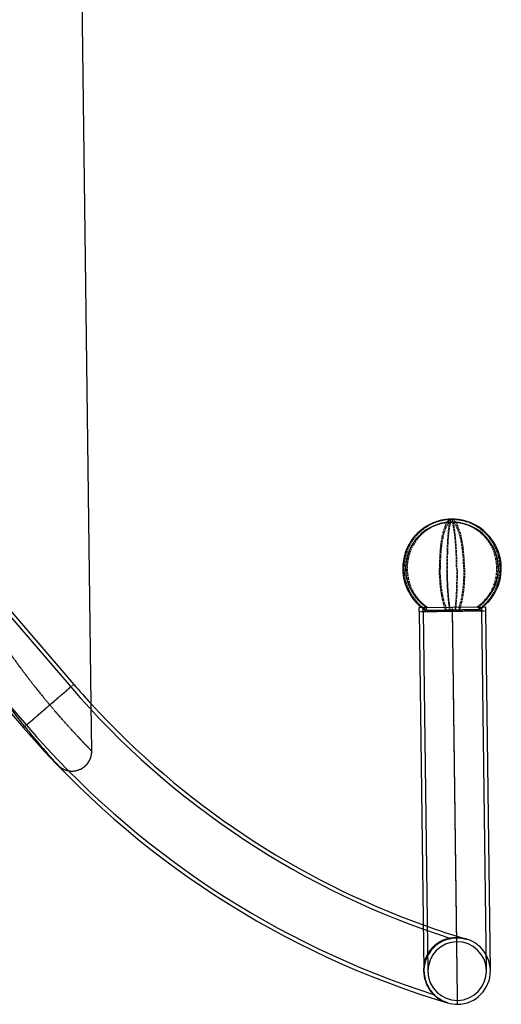
# Model space of a CAD drawing. Units: millimetres. Extents: x -238 to 1051, y 1612 to 2544.
# Drawn here: x 221 to 465, y 1687 to 2186 of the extents above; entities that cross this region are included whole.
import ezdxf

# ---------------------------------------------------------------- set-up
doc = ezdxf.new("R2010")
doc.units = ezdxf.units.MM
doc.linetypes.add('DASHED', pattern=[0.75, 0.5, -0.25])

# ---------------------------------------------------------------- blocks, each defined once
blk = doc.blocks.new('A$Cdb817fc4')
at = {"linetype": 'Continuous', "extrusion": (0.999917, 0.012847, 0)}
for p, q in [((519.04, -160.16), (512.97, 312.77)), ((459.78, -94.72), (508.72, -151.55)), ((461.29, -93.42), (510.23, -150.25)), ((437.27, -114.11), (486.21, -170.94)), ((685.39, -111.34), (702.24, -111.12)), ((685.42, -113.34), (685.39, -111.34)), ((685.42, -113.34), (687.75, -295.1)), ((687.42, -113.31), (687.39, -111.31)), ((687.42, -113.31), (689.76, -295.8)), ((689.31, -111.29), (688.5, -112.55)), ((688.5, -112.55), (698.76, -112.42)), ((698.76, -112.42), (715.56, -112.2)), ((702.24, -111.12), (719.09, -110.91)), ((715.17, -110.96), (716.01, -112.2)), ((715.56, -112.2), (716.01, -112.2)), ((717.11, -112.93), (717.09, -110.93)), ((719.46, -295.42), (717.11, -112.93)), ((719.11, -112.91), (719.09, -110.91)), ((721.46, -295.39), (719.11, -112.91)), ((435.76, -115.41), (484.7, -172.24)), ((519.35, -184.07), (519.04, -160.16)), ((687.75, -295.1), (687.76, -295.82)), ((687.75, -295.1), (687.75, -295.28))]:
    blk.add_line(p, q, dxfattribs=at)
at = {"color": 1, "linetype": 'DASHED', "extrusion": (0.999917, 0.012847, 0)}
for p, q in [((685.42, -113.34), (702.26, -113.12)), ((702.26, -113.12), (687.42, -113.31)), ((687.42, -113.31), (702.26, -113.12)), ((698.95, -111.17), (698.76, -112.42)), ((700.93, -111.14), (700.86, -112.39)), ((702.26, -113.12), (702.24, -111.12)), ((702.26, -113.12), (719.11, -112.91)), ((702.26, -113.12), (719.11, -112.91)), ((717.11, -112.93), (702.26, -113.12)), ((702.26, -113.12), (717.11, -112.93)), ((704.83, -312.46), (702.26, -113.12)), ((704.39, -278.76), (702.26, -113.12)), ((704.8, -310.46), (702.26, -113.12)), ((704.42, -280.76), (702.26, -113.12)), ((703.55, -111.11), (703.65, -112.36)), ((705.52, -111.08), (705.75, -112.33)), ((510.23, -150.25), (484.7, -172.24)), ((486.21, -170.94), (508.72, -151.55)), ((704.39, -278.76), (704.39, -278.69))]:
    blk.add_line(p, q, dxfattribs=at)
at = {"linetype": 'Continuous'}
for centre, radius, start, end in [((701.99, -91.5), 25, 90.7361, 232.4494), ((701.99, -91.5), 23.5, 90.7361, 237.3542), ((701.99, -91.5), 25, 309.0228, 90.7361), ((701.99, -91.5), 23.5, 304.118, 90.7361), ((701.99, -91.5), 25, 232.4494, 237.3542), ((701.99, -91.5), 25, 304.118, 309.0228), ((830.86, 125.89), 425.15, 220.7361, 252.2701), ((830.86, 125.89), 423.15, 220.7361, 222.5315), ((830.86, 125.89), 423.15, 222.5315, 250.1899), ((830.86, 125.89), 456.85, 220.7361, 253.325), ((830.86, 125.89), 454.85, 220.7361, 252.3052), ((830.86, 125.89), 423.15, 250.1899, 253.325), ((704.61, -295.61), 16.85, 90.7361, 253.325), ((704.61, -295.61), 16.85, 90.7361, 101.0018), ((704.61, -295.61), 16.85, 0.7361, 90.7361), ((704.61, -295.61), 16.85, 73.325, 90.7361), ((704.61, -295.61), 14.85, 90.7361, 270.7361), ((704.61, -295.61), 14.85, 270.7361, 90.7361), ((704.61, -295.61), 16.85, 270.7361, 0.7361), ((704.61, -295.61), 16.85, 224.6111, 253.325), ((704.61, -295.61), 16.85, 253.325, 270.7361)]:
    blk.add_arc(centre, radius, start, end, dxfattribs=at)
at = {"color": 1, "linetype": 'DASHED'}
for centre, major_axis, ratio, start_param, end_param in [((701.99, -91.5), (-0.32, 25), 0.994854, 0, 1.570796), ((701.99, -91.5), (-0.3, 23.5), 0.967188, 0, 1.570796), ((701.99, -91.5), (-0.32, 25), 0.254062, 0, 1.570796), ((701.99, -91.5), (-0.3, 23.5), 0.254062, 0, 1.570796), ((701.99, -91.5), (-0.32, 25), 0.101315, 0, 1.570796), ((701.99, -91.5), (-0.3, 23.5), 0.101315, 0, 1.570796), ((701.99, -91.5), (-0.32, 25), 0.994854, -1.570796, 0), ((701.99, -91.5), (-0.32, 25), 0.254062, -1.570796, 0), ((701.99, -91.5), (-0.32, 25), 0.101315, -1.570796, 0), ((701.99, -91.5), (-0.3, 23.5), 0.967188, -1.570796, 0), ((701.99, -91.5), (-0.3, 23.5), 0.254062, -1.570796, 0), ((701.99, -91.5), (-0.3, 23.5), 0.101315, -1.570796, 0), ((701.99, -91.5), (0.32, -25), 0.994854, -1.570796, -0.582624), ((701.99, -91.5), (0.3, -23.5), 0.967188, -1.570796, -0.582624), ((701.99, -91.5), (-0.3, 23.5), 0.967188, -2.558968, -1.570796), ((701.99, -91.5), (-0.32, 25), 0.994854, -2.558968, -1.570796), ((509.35, -184.2), (-7.36, -6.77), 0.999963, 0, 2.411037)]:
    blk.add_ellipse(centre, major_axis=major_axis, ratio=ratio, start_param=start_param, end_param=end_param, dxfattribs=at)
at = {"color": 1, "linetype": 'DASHED', "extrusion": (0, 0, -1)}
for major_axis, ratio, start_param, end_param in [((-0.32, 25), 0.967188, -1.570796, 0), ((-0.3, 23.5), 0.994854, -1.570796, 0), ((-0.32, 25), 0.967188, 0, 1.570796), ((-0.3, 23.5), 0.994854, 0, 1.570796), ((-0.32, 25), 0.967188, -2.558968, -1.570796), ((-0.3, 23.5), 0.994854, -2.558968, -1.570796), ((-0.32, 25), 0.254062, -2.558968, -1.570796), ((-0.3, 23.5), 0.254062, -2.558968, -1.570796), ((-0.32, 25), 0.101315, -2.558968, -1.570796), ((-0.3, 23.5), 0.101315, -2.558968, -1.570796), ((0.3, -23.5), 0.101315, -1.570796, -0.582624), ((0.32, -25), 0.101315, -1.570796, -0.582624), ((0.3, -23.5), 0.254062, -1.570796, -0.582624), ((0.32, -25), 0.254062, -1.570796, -0.582624), ((0.3, -23.5), 0.994854, -1.570796, -0.582624), ((0.32, -25), 0.967188, -1.570796, -0.582624)]:
    blk.add_ellipse((701.99, -91.5), major_axis=major_axis, ratio=ratio, start_param=start_param, end_param=end_param, dxfattribs=at)
at = {"linetype": 'Continuous'}
for points, knots in [([(492.62, 339.9), (492.25, 339.47), (491.84, 338.99), (490.57, 337.49), (489.62, 336.37), (487.49, 333.8), (486.31, 332.36), (483.78, 329.21), (482.43, 327.52), (478.19, 322.08), (475.1, 317.99), (471.01, 312.31), (470.18, 311.15), (468.52, 308.78), (467.68, 307.58), (465.16, 303.91), (463.46, 301.38), (458.37, 293.6), (454.95, 288.12), (449.89, 279.5), (448.21, 276.56), (444.88, 270.55), (443.24, 267.5), (438.43, 258.24), (435.34, 251.92), (429.45, 238.99), (426.65, 232.38), (422.69, 222.27), (421.41, 218.86), (419.55, 213.71), (418.94, 211.98), (417.75, 208.52), (417.17, 206.79), (414.3, 198.11), (412.21, 191.12), (408.41, 177.05), (406.7, 169.96), (403.67, 155.71), (402.35, 148.53), (400.1, 134.1), (399.17, 126.84), (397.71, 112.24), (397.18, 104.9), (396.77, 95.67), (396.7, 93.82), (396.59, 90.11), (396.55, 88.26), (396.45, 82.71), (396.44, 79.02), (396.57, 67.96), (396.85, 60.61), (397.82, 45.98), (398.5, 38.7), (400.27, 24.18), (401.35, 16.95), (403.91, 2.54), (405.39, -4.63), (407.91, -15.35), (408.8, -18.91), (410.21, -24.25), (410.69, -26.02), (411.68, -29.57), (412.19, -31.34), (414.79, -40.18), (417.05, -47.15), (421.92, -60.88), (424.53, -67.63), (427.41, -74.53), (427.52, -74.79), (427.63, -75.05)], [0.7338165, 0.7338165, 0.7338165, 0.7338165, 0.7398137, 0.7398137, 0.7508582, 0.7508582, 0.7619028, 0.7619028, 0.7729474, 0.7729474, 0.7950365, 0.7950365, 0.8005588, 0.8005588, 0.8060811, 0.8060811, 0.8171256, 0.8171256, 0.8392148, 0.8392148, 0.8502593, 0.8502593, 0.8613039, 0.8613039, 0.883393, 0.883393, 0.9054822, 0.9054822, 0.9165267, 0.9165267, 0.922049, 0.922049, 0.9275713, 0.9275713, 0.9496604, 0.9496604, 0.9717496, 0.9717496, 0.9938387, 0.9938387, 1.0159278, 1.0159278, 1.038017, 1.038017, 1.0435393, 1.0435393, 1.0490615, 1.0490615, 1.0601061, 1.0601061, 1.0821952, 1.0821952, 1.1042844, 1.1042844, 1.1263735, 1.1263735, 1.1484626, 1.1484626, 1.1595072, 1.1595072, 1.1650295, 1.1650295, 1.1705518, 1.1705518, 1.1926409, 1.1926409, 1.21473, 1.21473, 1.2155996, 1.2155996, 1.2155996, 1.2155996]), ([(452.99, -125.26), (454.03, -127), (455.08, -128.72), (459.63, -136.09), (463.17, -141.52), (468.49, -149.26), (470.26, -151.78), (473.79, -156.67), (475.52, -159.01), (478.91, -163.51), (480.57, -165.65), (483.78, -169.73), (485.34, -171.67), (487.58, -174.41), (488.31, -175.29), (489.73, -176.99), (490.41, -177.81), (491.82, -179.47), (492.53, -180.3), (493.21, -181.09)], [1.27437941, 1.27437941, 1.27437941, 1.27437941, 1.28099744, 1.28099744, 1.30308657, 1.30308657, 1.31413114, 1.31413114, 1.32517571, 1.32517571, 1.33622027, 1.33622027, 1.34726484, 1.34726484, 1.35278712, 1.35278712, 1.35830941, 1.35830941, 1.36449728, 1.36449728, 1.36449728, 1.36449728]), ([(486.81, -173.46), (488.1, -175.04), (489.33, -176.52), (491.66, -179.28), (492.75, -180.57), (494.36, -182.43), (494.93, -183.08), (495.46, -183.69)], [0, 0, 0, 0, 9.632899, 9.632899, 19.214422, 19.214422, 24.764523, 24.764523, 24.764523, 24.764523]), ([(493.21, -181.09), (493.71, -181.67), (494.19, -182.23), (495.58, -183.83), (496.44, -184.81), (497.41, -185.9), (497.59, -186.1), (497.84, -186.38), (497.91, -186.46), (498.17, -186.75), (498.36, -186.97), (498.68, -187.33), (498.82, -187.48), (499.34, -188.06), (499.7, -188.45), (500.51, -189.35), (500.91, -189.79), (501.53, -190.47), (501.75, -190.7), (501.92, -190.89), (501.95, -190.93), (501.97, -190.95)], [0, 0, 0, 0, 4.572916, 4.572916, 13.75874, 13.75874, 16.017605, 16.017605, 16.864632, 16.864632, 19.405903, 19.405903, 21.311788, 21.311788, 27.031664, 27.031664, 35.826476, 35.826476, 44.546025, 44.546025, 47.839382, 47.839382, 47.839382, 47.839382]), ([(499.43, -188.16), (499.7, -188.46), (499.96, -188.74), (500.66, -189.51), (501.04, -189.93), (501.61, -190.56), (501.81, -190.77), (501.96, -190.93), (501.95, -190.93), (502, -190.98), (502.01, -190.98), (502.02, -191), (502.03, -191.01), (502.04, -191.02), (502.04, -191.02), (502.05, -191.04), (502.07, -191.05), (502.13, -191.11), (502.18, -191.17), (502.33, -191.32), (502.44, -191.43), (502.86, -191.82), (503.2, -192.1), (504.34, -192.9), (505.21, -193.35), (507.01, -193.97), (507.97, -194.15), (509.87, -194.23), (510.84, -194.13), (512.69, -193.67), (513.59, -193.3), (515.24, -192.34), (516, -191.73), (517.3, -190.34), (517.86, -189.54), (518.71, -187.84), (519.02, -186.92), (519.3, -185.35), (519.36, -184.71), (519.35, -184.07)], [0, 0, 0, 0, 4.355007, 4.355007, 13.102807, 13.102807, 21.82332, 21.82332, 26.158398, 26.158398, 26.353864, 26.353864, 26.408825, 26.408825, 26.43626, 26.43626, 26.492015, 26.492015, 26.713361, 26.713361, 27.14896, 27.14896, 28.457837, 28.457837, 31.3269, 31.3269, 34.185948, 34.185948, 37.045153, 37.045153, 39.904356, 39.904356, 42.763558, 42.763558, 45.62276, 45.62276, 48.481964, 48.481964, 50.39921, 50.39921, 50.39921, 50.39921]), ([(701.39, -279.07), (701.39, -279.07), (701.33, -279.08), (701.09, -279.12), (700.92, -279.15), (700.5, -279.23), (700.26, -279.28), (699.72, -279.41), (699.43, -279.48), (698.52, -279.75), (697.86, -279.98), (696.51, -280.57), (695.82, -280.93), (694.76, -281.59), (694.41, -281.83), (693.72, -282.34), (693.37, -282.62), (692.36, -283.52), (691.72, -284.2), (690.82, -285.36), (690.53, -285.77), (689.99, -286.62), (689.74, -287.06), (689.27, -287.98), (689.06, -288.45), (688.78, -289.19), (688.69, -289.44), (688.52, -289.95), (688.44, -290.2), (688.23, -290.96), (688.11, -291.47), (687.93, -292.51), (687.86, -293.03), (687.73, -294.59), (687.73, -295.6), (687.9, -297.56), (688.06, -298.49), (688.38, -299.81), (688.5, -300.24), (688.77, -301.07), (688.92, -301.47), (689.39, -302.63), (689.73, -303.34), (690.28, -304.31), (690.46, -304.62), (690.84, -305.21), (691.02, -305.48), (691.38, -305.98), (691.56, -306.21), (691.89, -306.62), (692.05, -306.81), (692.31, -307.11), (692.42, -307.23), (692.54, -307.36), (692.56, -307.39), (692.6, -307.43), (692.61, -307.44), (692.61, -307.44)], [0.08598985, 0.08598985, 0.08598985, 0.08598985, 0.0875706, 0.0875706, 0.08915135, 0.08915135, 0.09073211, 0.09073211, 0.09231286, 0.09231286, 0.09547436, 0.09547436, 0.09863587, 0.09863587, 0.10021662, 0.10021662, 0.10179738, 0.10179738, 0.10495888, 0.10495888, 0.10653964, 0.10653964, 0.10812039, 0.10812039, 0.10970114, 0.10970114, 0.11049152, 0.11049152, 0.11128189, 0.11128189, 0.11286265, 0.11286265, 0.1144434, 0.1144434, 0.11760491, 0.11760491, 0.12076641, 0.12076641, 0.12234717, 0.12234717, 0.12392792, 0.12392792, 0.12708942, 0.12708942, 0.12867018, 0.12867018, 0.13025093, 0.13025093, 0.13183168, 0.13183168, 0.13341244, 0.13341244, 0.13499319, 0.13499319, 0.13578357, 0.13578357, 0.13657394, 0.13657394, 0.13657394, 0.13657394]), ([(704.39, -278.69), (703.52, -278.67), (702.65, -278.72), (701.31, -278.9), (700.86, -278.98), (699.97, -279.17), (699.52, -279.28), (698.19, -279.68), (697.3, -280.02), (695.99, -280.67), (695.56, -280.92), (694.7, -281.45), (694.28, -281.74), (693.46, -282.37), (693.06, -282.71), (692.28, -283.45), (691.9, -283.85), (690.82, -285.12), (690.17, -286.06), (689.07, -288.16), (688.64, -289.27), (688.17, -291.02), (688.05, -291.61), (687.86, -292.8), (687.8, -293.38), (687.74, -294.56), (687.74, -295.15), (687.8, -296.3), (687.85, -296.86), (688.01, -297.96), (688.11, -298.5), (688.36, -299.56), (688.51, -300.08), (689, -301.58), (689.4, -302.51), (690.09, -303.82), (690.33, -304.24), (690.84, -305.05), (691.12, -305.44), (691.96, -306.57), (692.56, -307.25), (693.84, -308.48), (694.51, -309.04), (695.57, -309.78), (695.93, -310.01), (696.67, -310.45), (697.04, -310.65), (697.8, -311.02), (698.19, -311.19), (698.78, -311.42), (698.98, -311.49), (699.27, -311.59), (699.37, -311.62), (699.57, -311.69), (699.68, -311.72), (699.77, -311.75)], [0.00704903, 0.00704903, 0.00704903, 0.00704903, 0.01060725, 0.01060725, 0.01238636, 0.01238636, 0.01416547, 0.01416547, 0.01772369, 0.01772369, 0.0195028, 0.0195028, 0.02128191, 0.02128191, 0.02306102, 0.02306102, 0.02484013, 0.02484013, 0.02839836, 0.02839836, 0.03195658, 0.03195658, 0.03373569, 0.03373569, 0.0355148, 0.0355148, 0.03729391, 0.03729391, 0.03907302, 0.03907302, 0.04085213, 0.04085213, 0.04263124, 0.04263124, 0.04618946, 0.04618946, 0.04796858, 0.04796858, 0.04974769, 0.04974769, 0.05330591, 0.05330591, 0.05686413, 0.05686413, 0.05864324, 0.05864324, 0.06042235, 0.06042235, 0.06220146, 0.06220146, 0.06309102, 0.06309102, 0.0635358, 0.0635358, 0.06398057, 0.06398057, 0.06398057, 0.06398057]), ([(687.75, -295.02), (687.75, -294.68), (687.75, -294.34), (687.79, -293.7), (687.81, -293.4), (687.87, -292.81), (687.91, -292.51), (688.04, -291.63), (688.16, -291.05), (688.47, -289.89), (688.65, -289.32), (689.09, -288.19), (689.34, -287.65), (689.88, -286.61), (690.18, -286.11), (690.66, -285.4), (690.83, -285.16), (691.18, -284.71), (691.35, -284.49), (691.89, -283.85), (692.27, -283.46), (693.05, -282.72), (693.46, -282.37), (694.7, -281.42), (695.55, -280.9), (696.86, -280.24), (697.3, -280.05), (698.19, -279.7), (698.64, -279.54), (699.97, -279.14), (700.86, -278.96), (702.63, -278.72), (703.51, -278.67), (704.39, -278.69)], [0.02744956, 0.02744956, 0.02744956, 0.02744956, 0.02848699, 0.02848699, 0.02937806, 0.02937806, 0.03026912, 0.03026912, 0.03205125, 0.03205125, 0.03383338, 0.03383338, 0.03561551, 0.03561551, 0.03739764, 0.03739764, 0.03828871, 0.03828871, 0.03917977, 0.03917977, 0.0409619, 0.0409619, 0.04274403, 0.04274403, 0.04630829, 0.04630829, 0.04809042, 0.04809042, 0.04987255, 0.04987255, 0.05343681, 0.05343681, 0.05700107, 0.05700107, 0.05700107, 0.05700107]), ([(692.61, -307.44), (692.61, -307.44), (692.57, -307.4), (692.46, -307.28), (692.41, -307.22), (692.31, -307.11), (692.25, -307.04), (692.05, -306.81), (691.9, -306.63), (691.56, -306.21), (691.39, -305.98), (690.84, -305.23), (690.46, -304.65), (689.92, -303.68), (689.74, -303.34), (689.4, -302.63), (689.23, -302.26), (688.77, -301.1), (688.5, -300.28), (688.18, -298.96), (688.08, -298.51), (687.92, -297.57), (687.86, -297.09), (687.78, -296.12), (687.75, -295.63), (687.75, -294.87), (687.76, -294.62), (687.78, -294.1), (687.79, -293.84), (687.9, -292.55), (688.08, -291.53), (688.5, -290), (688.66, -289.49), (689.04, -288.5), (689.25, -288.03), (689.71, -287.1), (689.96, -286.66), (690.51, -285.79), (690.79, -285.39), (691.39, -284.62), (691.7, -284.25), (692.35, -283.56), (692.68, -283.24), (693.69, -282.34), (694.38, -281.83), (695.78, -280.95), (696.49, -280.59), (697.85, -279.99), (698.51, -279.76), (699.42, -279.49), (699.71, -279.41), (700.25, -279.28), (700.5, -279.23), (700.92, -279.15), (701.09, -279.12), (701.33, -279.08), (701.39, -279.07), (701.39, -279.07)], [0.03536078, 0.03536078, 0.03536078, 0.03536078, 0.03694294, 0.03694294, 0.03773402, 0.03773402, 0.0385251, 0.0385251, 0.04010726, 0.04010726, 0.04168942, 0.04168942, 0.04485373, 0.04485373, 0.04643589, 0.04643589, 0.04801805, 0.04801805, 0.05118237, 0.05118237, 0.05276452, 0.05276452, 0.05434668, 0.05434668, 0.05592884, 0.05592884, 0.05671992, 0.05671992, 0.057511, 0.057511, 0.06067531, 0.06067531, 0.06225747, 0.06225747, 0.06383963, 0.06383963, 0.06542179, 0.06542179, 0.06700395, 0.06700395, 0.06858611, 0.06858611, 0.07016826, 0.07016826, 0.07333258, 0.07333258, 0.0764969, 0.0764969, 0.07966121, 0.07966121, 0.08124337, 0.08124337, 0.08282553, 0.08282553, 0.08440769, 0.08440769, 0.08598985, 0.08598985, 0.08598985, 0.08598985]), ([(709.44, -279.47), (709.34, -279.44), (709.24, -279.41), (709.03, -279.35), (708.72, -279.26), (708.41, -279.19), (707.79, -279.05), (707.37, -278.97), (706.11, -278.77), (705.25, -278.7), (704.39, -278.69)], [-0.00002546, -0.00002546, -0.00002546, -0.00002546, 0.000416696, 0.000416696, 0.000858851, 0.001743162, 0.001743162, 0.003511783, 0.003511783, 0.007049026, 0.007049026, 0.007049026, 0.007049026]), ([(704.39, -278.69), (704.82, -278.69), (705.26, -278.71), (706.11, -278.79), (706.54, -278.84), (707.38, -278.97), (707.8, -279.05), (708.42, -279.19), (708.63, -279.24), (708.93, -279.32), (709.04, -279.35), (709.24, -279.41), (709.34, -279.44), (709.44, -279.47)], [0.057001066, 0.057001066, 0.057001066, 0.057001066, 0.05875634, 0.05875634, 0.060511614, 0.060511614, 0.062266888, 0.062266888, 0.063144525, 0.063144525, 0.063583343, 0.063583343, 0.064022162, 0.064022162, 0.064022162, 0.064022162]), ([(699.77, -311.75), (699.67, -311.72), (699.57, -311.69), (699.37, -311.62), (699.07, -311.52), (698.78, -311.42), (698.19, -311.19), (697.81, -311.02), (696.68, -310.47), (695.95, -310.04), (694.89, -309.31), (694.55, -309.04), (693.87, -308.49), (693.54, -308.19), (692.57, -307.26), (691.97, -306.57), (690.85, -305.09), (690.33, -304.28), (689.64, -302.97), (689.42, -302.51), (689.02, -301.57), (688.84, -301.09), (688.51, -300.1), (688.37, -299.58), (688.18, -298.79), (688.12, -298.53), (688.02, -297.98), (687.97, -297.71), (687.82, -296.64), (687.76, -295.84), (687.75, -295.02)], [-0.00002708, -0.00002708, -0.00002708, -0.00002708, 0.00041845, 0.00041845, 0.00086398, 0.00175505, 0.00175505, 0.00353718, 0.00353718, 0.00710144, 0.00710144, 0.00888357, 0.00888357, 0.0106657, 0.0106657, 0.01422996, 0.01422996, 0.01779421, 0.01779421, 0.01957634, 0.01957634, 0.02135847, 0.02135847, 0.0231406, 0.0231406, 0.02403167, 0.02403167, 0.02492273, 0.02492273, 0.02744956, 0.02744956, 0.02744956, 0.02744956])]:
    blk.add_open_spline(points, degree=3, knots=knots, dxfattribs=at)
at = {"color": 1, "linetype": 'DASHED'}
for points, knots in [([(512.66, 336.36), (512.64, 336.34), (512.48, 336.17), (512.11, 335.77), (512.03, 335.68), (511.84, 335.48), (511.74, 335.38), (511.42, 335.03), (511.17, 334.76), (510.33, 333.85), (509.65, 333.1), (508.04, 331.34), (507.12, 330.32), (505.57, 328.58), (505.02, 327.96), (504.16, 326.98), (503.87, 326.65), (503.27, 325.97), (502.97, 325.62), (501.42, 323.83), (500.1, 322.29), (497.31, 318.97), (495.84, 317.2), (493.54, 314.36), (492.75, 313.39), (491.16, 311.38), (490.35, 310.35), (486.22, 305.06), (482.79, 300.48), (475.81, 290.68), (472.26, 285.46), (467.83, 278.54), (466.95, 277.14), (465.18, 274.3), (464.3, 272.87), (461.67, 268.53), (459.95, 265.59), (454.85, 256.64), (451.57, 250.49), (445.27, 237.86), (442.26, 231.37), (437.98, 221.41), (436.59, 218.05), (434.57, 212.94), (433.91, 211.23), (432.61, 207.8), (431.97, 206.08), (428.85, 197.46), (426.57, 190.5), (422.41, 176.46), (420.53, 169.38), (417.21, 155.11), (415.76, 147.91), (413.29, 133.41), (412.28, 126.1), (411.08, 115.05), (410.73, 111.35), (410.3, 105.78), (410.17, 103.92), (409.94, 100.2), (409.84, 98.34), (409.4, 89.05), (409.28, 81.64), (409.5, 66.87), (409.83, 59.51), (410.93, 44.83), (411.7, 37.51), (413.69, 22.92), (414.91, 15.65), (417.07, 4.78), (417.84, 1.16), (419.09, -4.26), (419.52, -6.06), (420.41, -9.67), (420.87, -11.47), (423.22, -20.45), (425.31, -27.53), (429.88, -41.48), (432.36, -48.35), (437.7, -61.87), (440.55, -68.53), (446.6, -81.6), (449.8, -88.02), (456.53, -100.62), (460, -106.7), (467.11, -118.42), (470.74, -124.04), (476.25, -132.13), (478.09, -134.76), (480.86, -138.62), (481.78, -139.89), (483.62, -142.39), (484.53, -143.61), (489.07, -149.62), (492.59, -154.06), (497.62, -160.16), (499.26, -162.09), (501.23, -164.4), (501.62, -164.85), (502.4, -165.74), (502.78, -166.19), (503.92, -167.49), (504.65, -168.32), (508.22, -172.34), (510.74, -175.06), (513.35, -177.85), (513.85, -178.37), (514.55, -179.11), (514.78, -179.35), (515.22, -179.81), (515.43, -180.03), (516.44, -181.09), (517.13, -181.8), (518.23, -182.93), (518.64, -183.35), (519.21, -183.92), (519.35, -184.07), (519.35, -184.07)], [0.7258218, 0.7258218, 0.7258218, 0.7258218, 0.7371355, 0.7371355, 0.7399639, 0.7399639, 0.7427923, 0.7427923, 0.7484492, 0.7484492, 0.7597628, 0.7597628, 0.7710765, 0.7710765, 0.7767333, 0.7767333, 0.7795618, 0.7795618, 0.7823902, 0.7823902, 0.7937039, 0.7937039, 0.8050175, 0.8050175, 0.8106744, 0.8106744, 0.8163312, 0.8163312, 0.8389585, 0.8389585, 0.8615859, 0.8615859, 0.8672427, 0.8672427, 0.8728996, 0.8728996, 0.8842132, 0.8842132, 0.9068406, 0.9068406, 0.9294679, 0.9294679, 0.9407816, 0.9407816, 0.9464385, 0.9464385, 0.9520953, 0.9520953, 0.9747226, 0.9747226, 0.99735, 0.99735, 1.0199773, 1.0199773, 1.0426047, 1.0426047, 1.0539184, 1.0539184, 1.0595752, 1.0595752, 1.065232, 1.065232, 1.0878594, 1.0878594, 1.1104867, 1.1104867, 1.1331141, 1.1331141, 1.1557414, 1.1557414, 1.1670551, 1.1670551, 1.1727119, 1.1727119, 1.1783688, 1.1783688, 1.2009961, 1.2009961, 1.2236235, 1.2236235, 1.2462508, 1.2462508, 1.2688782, 1.2688782, 1.2915055, 1.2915055, 1.3141329, 1.3141329, 1.3254465, 1.3254465, 1.3311034, 1.3311034, 1.3367602, 1.3367602, 1.3593876, 1.3593876, 1.3707012, 1.3707012, 1.3735296, 1.3735296, 1.3763581, 1.3763581, 1.3820149, 1.3820149, 1.4046422, 1.4046422, 1.4102991, 1.4102991, 1.4131275, 1.4131275, 1.4159559, 1.4159559, 1.4272696, 1.4272696, 1.4385833, 1.4385833, 1.4498957, 1.4498957, 1.4498957, 1.4498957]), ([(519.35, -184.07), (519.33, -184.05), (519.16, -183.88), (518.55, -183.26), (518.11, -182.81), (516.97, -181.63), (516.26, -180.9), (515.21, -179.81), (515, -179.58), (514.55, -179.11), (514.32, -178.87), (513.6, -178.11), (513.09, -177.57), (510.43, -174.74), (507.88, -171.96), (504.61, -168.27), (504.24, -167.85), (503.5, -167), (503.12, -166.57), (501.98, -165.26), (501.2, -164.36), (498.82, -161.58), (497.18, -159.62), (493.79, -155.5), (492.05, -153.34), (489.83, -150.52), (489.39, -149.95), (488.49, -148.8), (488.04, -148.21), (486.68, -146.45), (485.77, -145.25), (481.22, -139.19), (477.54, -134.06), (470.24, -123.27), (466.6, -117.61), (462.14, -110.22), (461.25, -108.72), (459.49, -105.7), (458.61, -104.18), (456.01, -99.59), (454.31, -96.49), (449.33, -87.1), (446.16, -80.69), (440.15, -67.63), (437.32, -60.97), (432.01, -47.39), (429.53, -40.48), (426.68, -31.69), (426.12, -29.92), (425.03, -26.38), (424.5, -24.6), (422.95, -19.27), (421.97, -15.71), (419.19, -4.99), (417.56, 2.19), (414.74, 16.61), (413.55, 23.86), (411.6, 38.42), (410.84, 45.73), (409.78, 60.43), (409.46, 67.81), (409.33, 78.93), (409.35, 82.65), (409.45, 88.23), (409.5, 90.1), (409.63, 93.83), (409.71, 95.69), (410.17, 104.97), (410.77, 112.35), (412.39, 127), (413.43, 134.28), (415.92, 148.73), (417.38, 155.91), (420.73, 170.15), (422.61, 177.22), (426.8, 191.24), (429.11, 198.2), (432.88, 208.55), (434.19, 211.99), (436.89, 218.78), (438.28, 222.14), (442.59, 232.1), (445.61, 238.58), (451.95, 251.22), (455.26, 257.38), (459.54, 264.86), (460.4, 266.34), (462.14, 269.29), (463.02, 270.75), (465.65, 275.08), (467.41, 277.89), (472.7, 286.11), (476.24, 291.3), (481.47, 298.62), (483.21, 300.99), (485.35, 303.84), (485.77, 304.41), (486.62, 305.53), (487.05, 306.09), (488.31, 307.73), (489.14, 308.8), (493.22, 314.02), (496.27, 317.75), (499.74, 321.85), (500.41, 322.65), (501.72, 324.18), (502.36, 324.91), (504.2, 327.03), (505.32, 328.3), (507.34, 330.57), (508.24, 331.56), (509.81, 333.28), (510.48, 334.01), (511.29, 334.88), (511.53, 335.14), (511.83, 335.47), (511.93, 335.58), (512.1, 335.76), (512.18, 335.84), (512.53, 336.22), (512.66, 336.36), (512.66, 336.36)], [0.0008626, 0.0008626, 0.0008626, 0.0008626, 0.0121768, 0.0121768, 0.023491, 0.023491, 0.0348052, 0.0348052, 0.0376337, 0.0376337, 0.0404623, 0.0404623, 0.0461194, 0.0461194, 0.0687478, 0.0687478, 0.0715763, 0.0715763, 0.0744049, 0.0744049, 0.080062, 0.080062, 0.0913762, 0.0913762, 0.1026904, 0.1026904, 0.105519, 0.105519, 0.1083475, 0.1083475, 0.1140046, 0.1140046, 0.136633, 0.136633, 0.1592614, 0.1592614, 0.1649185, 0.1649185, 0.1705756, 0.1705756, 0.1818898, 0.1818898, 0.2045182, 0.2045182, 0.2271467, 0.2271467, 0.2497751, 0.2497751, 0.2554322, 0.2554322, 0.2610893, 0.2610893, 0.2724035, 0.2724035, 0.2950319, 0.2950319, 0.3176603, 0.3176603, 0.3402887, 0.3402887, 0.3629171, 0.3629171, 0.3742313, 0.3742313, 0.3798884, 0.3798884, 0.3855455, 0.3855455, 0.4081739, 0.4081739, 0.4308023, 0.4308023, 0.4534307, 0.4534307, 0.4760592, 0.4760592, 0.4986876, 0.4986876, 0.5100018, 0.5100018, 0.521316, 0.521316, 0.5439444, 0.5439444, 0.5665728, 0.5665728, 0.5722299, 0.5722299, 0.577887, 0.577887, 0.5892012, 0.5892012, 0.6118296, 0.6118296, 0.6231438, 0.6231438, 0.6259724, 0.6259724, 0.6288009, 0.6288009, 0.634458, 0.634458, 0.6570864, 0.6570864, 0.6627435, 0.6627435, 0.6684006, 0.6684006, 0.6797148, 0.6797148, 0.691029, 0.691029, 0.7023432, 0.7023432, 0.7080003, 0.7080003, 0.7108289, 0.7108289, 0.7136574, 0.7136574, 0.7249706, 0.7249706, 0.7249706, 0.7249706])]:
    blk.add_open_spline(points, degree=3, knots=knots, dxfattribs=at)
at = {"linetype": 'Continuous'}
for points in [[(519.35, -184.07), (519.35, -184.07), (519.35, -184.07), (519.35, -184.07)], [(501.97, -190.95), (501.98, -190.96), (501.99, -190.96), (501.99, -190.96)], [(501.99, -190.96), (501.99, -190.97), (501.99, -190.97), (501.99, -190.97)]]:
    blk.add_open_spline(points, degree=3, dxfattribs=at)
at = {"color": 1, "linetype": 'DASHED'}
blk.add_open_spline([(519.35, -184.07), (519.35, -184.07), (519.35, -184.07), (519.35, -184.07), (519.35, -184.07)], degree=3, dxfattribs=at)

msp = doc.modelspace()

# ---------------------------------------------------------------- block references
msp.add_blockref('A$Cdb817fc4', (-262.32, 1998.98))

doc.saveas('drawing.dxf')
